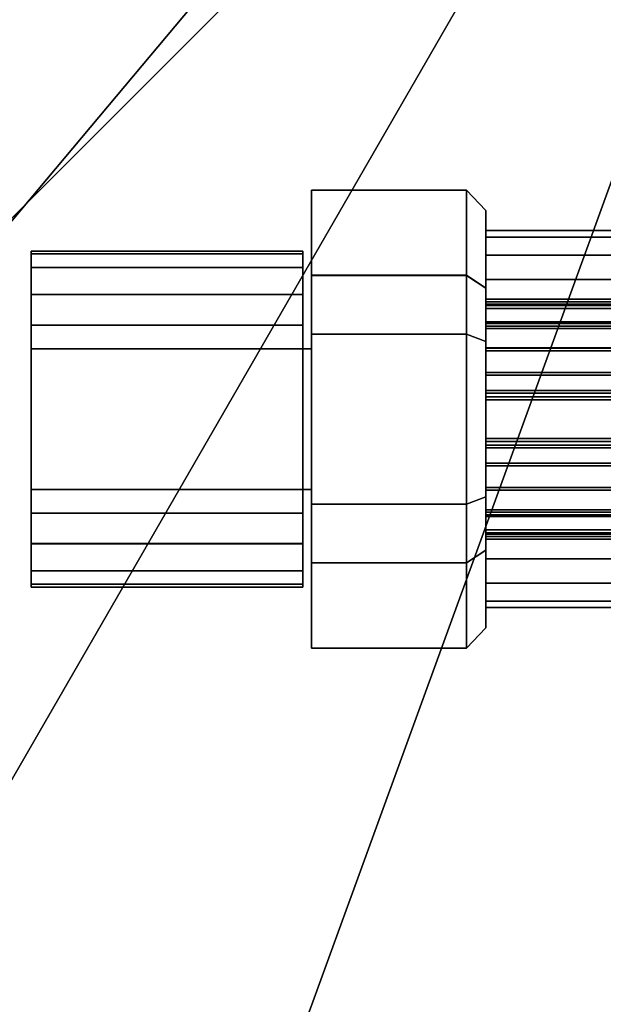
# Model space of a CAD drawing. Extents: x -31.2 to 31.2, y -67.8 to 31.2.
# Drawn here: x -10.5 to -4.5, y -20.6 to -10.5 of the extents above; entities that cross this region are included whole.
import ezdxf

# ---------------------------------------------------------------- set-up
doc = ezdxf.new("R2010")
doc.units = 0
doc.header["$MEASUREMENT"] = 0
doc.layers.add('POLYGON', color=7, linetype='CONTINUOUS')

msp = doc.modelspace()

# ---------------------------------------------------------------- linework, layer by layer
at = {"layer": 'POLYGON'}
for points in [[(0, 0, 189.9871), (-26.7812, -9.7476, 189.9871), (-24.6817, -14.25, 189.9871)], [(-26.7812, -9.7476, 189.6367), (0, 0, 189.6367), (-24.6817, -14.25, 189.6367)], [(0, 0, 189.9871), (-24.6817, -14.25, 189.9871), (-21.8323, -18.3195, 189.9871)], [(-24.6817, -14.25, 189.6367), (0, 0, 189.6367), (-21.8323, -18.3195, 189.6367)], [(0, 0, 189.9871), (-21.8323, -18.3195, 189.9871), (-18.3194, -21.8323, 189.9871)], [(-21.8323, -18.3195, 189.6367), (0, 0, 189.6367), (-18.3194, -21.8323, 189.6367)], [(0, 0, 189.9871), (-18.3194, -21.8323, 189.9871), (-14.25, -24.6818, 189.9871)], [(-18.3194, -21.8323, 189.6367), (0, 0, 189.6367), (-14.25, -24.6818, 189.6367)], [(0, 0, 189.9871), (-14.25, -24.6818, 189.9871), (-9.7476, -26.7813, 189.9871)], [(-14.25, -24.6818, 189.6367), (0, 0, 189.6367), (-9.7476, -26.7813, 189.6367)], [(0, 0, 189.9871), (-9.7476, -26.7813, 189.9871), (-4.949, -28.0671, 189.9871)], [(-9.7476, -26.7813, 189.6367), (0, 0, 189.6367), (-4.949, -28.0671, 189.6367)], [(0, 0, 189.9871), (-4.949, -28.0671, 189.9871), (0, -28.5, 189.9871)], [(-4.949, -28.0671, 189.6367), (0, 0, 189.6367), (0, -28.5, 189.6367)], [(-10, -8, 194.5053), (-12.7009, -10.7009, 194.5053), (-10.7009, -12.7009, 194.5053), (-8, -10, 194.5053)], [(-8, -10, 198.9553), (-10.7009, -12.7009, 198.9553), (-12.7009, -10.7009, 198.9553), (-10, -8, 198.9553)], [(-12.7009, -10.7009, 198.9553), (-12.7009, -10.7009, 194.5053), (-10, -8, 194.5053), (-10, -8, 198.9553)], [(-8, -10, 198.9553), (-8, -10, 194.5053), (-10.7009, -12.7009, 194.5053), (-10.7009, -12.7009, 198.9553)], [(-7.507, -13.1577, 194.6685), (-5.9227, -13.1577, 194.6685), (-5.9227, -12.2878, 196.1753), (-7.507, -12.2878, 196.1753)], [(-7.507, -12.2878, 196.8683), (-5.9227, -12.2878, 196.8683), (-5.9227, -13.1579, 198.3752), (-7.507, -13.1579, 198.3752)], [(-5.9227, -12.2878, 196.1753), (-5.9227, -12.2878, 196.8683), (-7.507, -12.2878, 196.8683), (-7.507, -12.2878, 196.1753)], [(-7.507, -12.2878, 196.8683), (-7.507, -13.1579, 198.3752), (-7.507, -14.628, 196.5219)], [(-7.507, -13.1577, 194.6685), (-7.507, -12.2878, 196.1753), (-7.507, -14.628, 196.5219)], [(-7.507, -12.2878, 196.1753), (-7.507, -12.2878, 196.8683), (-7.507, -14.628, 196.5219)], [(-5.9227, -13.1577, 194.6685), (-5.7242, -13.2874, 194.8321), (-5.7242, -12.4942, 196.2059), (-5.9227, -12.2878, 196.1753)], [(-5.9227, -12.2878, 196.1753), (-5.7242, -12.4942, 196.2059), (-5.7242, -12.4943, 196.8378), (-5.9227, -12.2878, 196.8683)], [(-5.9227, -12.2878, 196.8683), (-5.7242, -12.4943, 196.8378), (-5.7242, -13.2876, 198.2117), (-5.9227, -13.1579, 198.3752)], [(-5.7242, -12.4943, 196.8378), (-5.7242, -12.4942, 196.2059), (-5.7242, -14.628, 196.5219)], [(-5.7242, -12.4942, 196.2059), (-5.7242, -13.2874, 194.8321), (-5.7242, -14.628, 196.5219)], [(-5.7242, -13.2876, 198.2117), (-5.7242, -12.4943, 196.8378), (-5.7242, -14.628, 196.5219)], [(-5.7242, -12.7682, 196.7558), (-5.7242, -12.7013, 196.5058), (5.7773, -12.7013, 196.5058), (5.7956, -12.7683, 196.7558)], [(-5.7242, -12.7013, 196.5058), (-5.7242, -12.7686, 196.2557), (5.7524, -12.7686, 196.2557), (5.7773, -12.7013, 196.5058)], [(-5.7242, -12.9516, 196.9387), (-5.7242, -12.7682, 196.7558), (5.7956, -12.7683, 196.7558), (5.8022, -12.9516, 196.9387)], [(-5.7242, -12.7686, 196.2557), (-5.7242, -12.9515, 196.0724), (5.7275, -12.9515, 196.0724), (5.7524, -12.7686, 196.2557)], [(-10.3742, -12.9099, 195.9022), (-7.5959, -12.9099, 195.9022), (-7.5959, -12.9099, 197.1415), (-10.3742, -12.9099, 197.1415)], [(-10.3742, -12.9397, 195.6596), (-10.3742, -12.9099, 195.9022), (-10.3742, -13.9093, 195.9023)], [(-10.3742, -12.9099, 197.1415), (-10.3742, -12.9398, 197.3841), (-10.3742, -13.9098, 197.1416)], [(-10.3742, -12.9398, 197.3841), (-10.3742, -12.9099, 197.1415), (-7.5959, -12.9099, 197.1415), (-7.5959, -12.9398, 197.3841)], [(-7.5959, -12.9397, 195.6597), (-7.5959, -12.9099, 195.9022), (-10.3742, -12.9099, 195.9022), (-10.3742, -12.9397, 195.6596)], [(-10.3742, -13.9093, 195.9023), (-10.3742, -12.9099, 195.9022), (-10.3742, -12.9099, 197.1415), (-10.3742, -13.9098, 197.1416)], [(-7.5959, -13.0778, 195.3474), (-7.5959, -12.9397, 195.6597), (-10.3742, -12.9397, 195.6596), (-10.3742, -13.0778, 195.3474)], [(-10.3742, -13.9093, 195.9023), (-10.3742, -13.0778, 195.3474), (-10.3742, -12.9397, 195.6596)], [(-10.3742, -13.0779, 197.6963), (-10.3742, -12.9398, 197.3841), (-7.5959, -12.9398, 197.3841), (-7.5959, -13.0779, 197.6963)], [(-10.3742, -13.9098, 197.1416), (-10.3742, -12.9398, 197.3841), (-10.3742, -13.0779, 197.6963)], [(-7.5959, -12.9099, 195.9022), (-7.5959, -12.9397, 195.6597), (-7.5959, -13.9099, 195.9023)], [(-7.5959, -12.9398, 197.3841), (-7.5959, -12.9099, 197.1415), (-7.5959, -13.91, 197.1415)], [(-7.5959, -13.91, 197.1415), (-7.5959, -12.9099, 197.1415), (-7.5959, -12.9099, 195.9022), (-7.5959, -13.9099, 195.9023)], [(-7.5959, -13.9099, 195.9023), (-7.5959, -12.9397, 195.6597), (-7.5959, -13.0778, 195.3474)], [(-7.5959, -13.91, 197.1415), (-7.5959, -13.0779, 197.6963), (-7.5959, -12.9398, 197.3841)], [(-5.7242, -12.9515, 196.0724), (-5.7242, -13.2015, 196.0054), (5.7092, -13.2015, 196.0054), (5.7275, -12.9515, 196.0724)], [(-5.7242, -13.2017, 197.006), (-5.7242, -12.9516, 196.9387), (5.8022, -12.9516, 196.9387), (5.7956, -13.2017, 197.006)], [(-10.3742, -13.9093, 195.9023), (-10.3742, -13.3552, 195.07), (-10.3742, -13.0778, 195.3474)], [(-7.5959, -13.3552, 195.07), (-7.5959, -13.0778, 195.3474), (-10.3742, -13.0778, 195.3474), (-10.3742, -13.3552, 195.07)], [(-10.3742, -13.3554, 197.9738), (-10.3742, -13.0779, 197.6963), (-7.5959, -13.0779, 197.6963), (-7.5959, -13.3554, 197.9738)], [(-10.3742, -13.9098, 197.1416), (-10.3742, -13.0779, 197.6963), (-10.3742, -13.3554, 197.9738)], [(-7.5959, -13.9099, 195.9023), (-7.5959, -13.0778, 195.3474), (-7.5959, -13.3552, 195.07)], [(-7.5959, -13.91, 197.1415), (-7.5959, -13.3554, 197.9738), (-7.5959, -13.0779, 197.6963)], [(-5.9227, -13.7579, 194.3221), (-5.9227, -13.1577, 194.6685), (-7.507, -13.1577, 194.6685), (-7.507, -13.7579, 194.3221)], [(-7.507, -13.7579, 194.3221), (-7.507, -13.1577, 194.6685), (-7.507, -14.628, 196.5219)], [(-7.507, -13.7581, 198.7217), (-7.507, -13.1579, 198.3752), (-5.9227, -13.1579, 198.3752), (-5.9227, -13.7581, 198.7217)], [(-7.507, -13.1579, 198.3752), (-7.507, -13.7581, 198.7217), (-7.507, -14.628, 196.5219)], [(-5.7242, -13.2874, 194.8321), (-5.9227, -13.1577, 194.6685), (-5.9227, -13.7579, 194.3221), (-5.7242, -13.8346, 194.5162)], [(-5.9227, -13.1579, 198.3752), (-5.7242, -13.2876, 198.2117), (-5.7242, -13.8348, 198.5277), (-5.9227, -13.7581, 198.7217)], [(-5.7242, -13.2015, 196.0054), (-5.7242, -13.4516, 196.0727), (5.7026, -13.4516, 196.0727), (5.7092, -13.2015, 196.0054)], [(-5.7242, -13.4516, 196.939), (-5.7242, -13.2017, 197.006), (5.7956, -13.2017, 197.006), (5.7773, -13.4516, 196.939)], [(-7.5959, -13.6675, 194.9319), (-7.5959, -13.3552, 195.07), (-10.3742, -13.3552, 195.07), (-10.3742, -13.6675, 194.9319)], [(-10.3742, -13.9093, 195.9023), (-10.3742, -13.6675, 194.9319), (-10.3742, -13.3552, 195.07)], [(-10.3742, -13.6677, 198.1119), (-10.3742, -13.3554, 197.9738), (-7.5959, -13.3554, 197.9738), (-7.5959, -13.6677, 198.1119)], [(-10.3742, -13.9098, 197.1416), (-10.3742, -13.3554, 197.9738), (-10.3742, -13.6677, 198.1119)], [(-7.5959, -13.9099, 195.9023), (-7.5959, -13.3552, 195.07), (-7.5959, -13.6675, 194.9319)], [(-7.5959, -13.91, 197.1415), (-7.5959, -13.6677, 198.1119), (-7.5959, -13.3554, 197.9738)], [(-5.7242, -13.2874, 194.8321), (-5.7242, -13.8346, 194.5162), (-5.7242, -14.628, 196.5219)], [(-5.7242, -13.8348, 198.5277), (-5.7242, -13.2876, 198.2117), (-5.7242, -14.628, 196.5219)], [(5.7275, -13.4004, 195.2948), (5.7092, -13.4674, 195.5448), (-5.7242, -13.4674, 195.5448), (-5.7242, -13.4004, 195.2948)], [(5.7524, -13.4677, 195.0447), (5.7275, -13.4004, 195.2948), (-5.7242, -13.4004, 195.2948), (-5.7242, -13.4677, 195.0447)], [(5.7956, -13.4956, 197.5152), (5.8022, -13.4289, 197.7654), (-5.7242, -13.4289, 197.7654), (-5.7242, -13.4956, 197.5152)], [(5.8022, -13.4289, 197.7654), (5.7956, -13.4956, 198.0156), (-5.7242, -13.4956, 198.0156), (-5.7242, -13.4289, 197.7654)], [(-5.7242, -13.4516, 196.0727), (-5.7242, -13.6349, 196.2556), (5.7092, -13.6349, 196.2556), (5.7026, -13.4516, 196.0727)], [(-5.7242, -13.6346, 196.7557), (-5.7242, -13.4516, 196.939), (5.7773, -13.4516, 196.939), (5.7524, -13.6346, 196.7557)], [(5.7092, -13.4674, 195.5448), (5.7026, -13.6507, 195.7277), (-5.7242, -13.6507, 195.7277), (-5.7242, -13.4674, 195.5448)], [(5.7773, -13.6506, 194.8614), (5.7524, -13.4677, 195.0447), (-5.7242, -13.4677, 195.0447), (-5.7242, -13.6506, 194.8614)], [(5.7956, -13.4956, 198.0156), (5.7773, -13.6786, 198.1987), (-5.7242, -13.6786, 198.1987), (-5.7242, -13.4956, 198.0156)], [(5.7773, -13.6786, 197.3322), (5.7956, -13.4956, 197.5152), (-5.7242, -13.4956, 197.5152), (-5.7242, -13.6786, 197.3322)], [(-10.3742, -13.9093, 195.9023), (-10.3742, -13.9101, 194.9021), (-10.3742, -13.6675, 194.9319)], [(-7.5959, -13.9101, 194.9021), (-7.5959, -13.6675, 194.9319), (-10.3742, -13.6675, 194.9319), (-10.3742, -13.9101, 194.9021)], [(-10.3742, -13.9103, 198.1418), (-10.3742, -13.6677, 198.1119), (-7.5959, -13.6677, 198.1119), (-7.5959, -13.9103, 198.1418)], [(-10.3742, -13.9098, 197.1416), (-10.3742, -13.6677, 198.1119), (-10.3742, -13.9103, 198.1418)], [(-7.5959, -13.9099, 195.9023), (-7.5959, -13.6675, 194.9319), (-7.5959, -13.9101, 194.9021)], [(-7.5959, -13.91, 197.1415), (-7.5959, -13.9103, 198.1418), (-7.5959, -13.6677, 198.1119)], [(-5.7242, -13.7019, 196.5056), (-5.7242, -13.6346, 196.7557), (5.7524, -13.6346, 196.7557), (5.7275, -13.7019, 196.5056)], [(-5.7242, -13.6349, 196.2556), (-5.7242, -13.7019, 196.5056), (5.7275, -13.7019, 196.5056), (5.7092, -13.6349, 196.2556)], [(5.7956, -13.9006, 194.7944), (5.7773, -13.6506, 194.8614), (-5.7242, -13.6506, 194.8614), (-5.7242, -13.9006, 194.7944)], [(5.7026, -13.6507, 195.7277), (5.7092, -13.9008, 195.795), (-5.7242, -13.9008, 195.795), (-5.7242, -13.6507, 195.7277)], [(5.7773, -13.6786, 198.1987), (5.7524, -13.9289, 198.2654), (-5.7242, -13.9289, 198.2654), (-5.7242, -13.6786, 198.1987)], [(5.7524, -13.9289, 197.2654), (5.7773, -13.6786, 197.3322), (-5.7242, -13.6786, 197.3322), (-5.7242, -13.9289, 197.2654)], [(-7.507, -15.4979, 194.3222), (-5.9227, -15.4979, 194.3222), (-5.9227, -13.7579, 194.3221), (-7.507, -13.7579, 194.3221)], [(-7.507, -13.7579, 194.3221), (-7.507, -14.628, 196.5219), (-7.507, -15.4979, 194.3222)], [(-7.507, -13.7581, 198.7217), (-5.9227, -13.7581, 198.7217), (-5.9227, -15.4981, 198.7218), (-7.507, -15.4981, 198.7218)], [(-7.507, -13.7581, 198.7217), (-7.507, -15.4981, 198.7218), (-7.507, -14.628, 196.5219)], [(-5.9227, -15.4979, 194.3222), (-5.7242, -15.4212, 194.5162), (-5.7242, -13.8346, 194.5162), (-5.9227, -13.7579, 194.3221)], [(-5.7242, -15.4214, 198.5277), (-5.9227, -15.4981, 198.7218), (-5.9227, -13.7581, 198.7217), (-5.7242, -13.8348, 198.5277)], [(-5.7242, -15.4212, 194.5162), (-5.7242, -14.628, 196.5219), (-5.7242, -13.8346, 194.5162)], [(-5.7242, -15.4214, 198.5277), (-5.7242, -13.8348, 198.5277), (-5.7242, -14.628, 196.5219)], [(-10.3742, -15.3458, 194.9021), (-10.3742, -13.9101, 194.9021), (-10.3742, -13.9093, 195.9023), (-10.3742, -15.3445, 195.9024)], [(-10.3742, -15.3445, 195.9024), (-10.3742, -13.9093, 195.9023), (-10.3742, -13.9098, 197.1416), (-10.3742, -15.3453, 197.1417)], [(-10.3742, -13.9098, 197.1416), (-10.3742, -13.9103, 198.1418), (-10.3742, -15.3459, 198.1418), (-10.3742, -15.3453, 197.1417)], [(-10.3742, -15.3458, 194.9021), (-7.5959, -15.3458, 194.9021), (-7.5959, -13.9101, 194.9021), (-10.3742, -13.9101, 194.9021)], [(-10.3742, -13.9103, 198.1418), (-7.5959, -13.9103, 198.1418), (-7.5959, -15.3459, 198.1418), (-10.3742, -15.3459, 198.1418)], [(-7.5959, -13.9101, 194.9021), (-7.5959, -15.3458, 194.9021), (-7.5959, -15.3463, 195.9024), (-7.5959, -13.9099, 195.9023)], [(-7.5959, -15.3463, 195.9024), (-7.5066, -15.3463, 195.9024), (-7.5066, -13.9099, 195.9023), (-7.5959, -13.9099, 195.9023)], [(-7.5959, -13.9099, 195.9023), (-7.5066, -13.9099, 195.9023), (-7.5066, -13.91, 197.1415), (-7.5959, -13.91, 197.1415)], [(-7.5959, -13.91, 197.1415), (-7.5066, -13.91, 197.1415), (-7.5066, -15.3463, 197.1416), (-7.5959, -15.3463, 197.1416)], [(-7.5959, -13.91, 197.1415), (-7.5959, -15.3463, 197.1416), (-7.5959, -15.3459, 198.1418), (-7.5959, -13.9103, 198.1418)], [(5.8022, -14.1507, 194.8617), (5.7956, -13.9006, 194.7944), (-5.7242, -13.9006, 194.7944), (-5.7242, -14.1507, 194.8617)], [(5.7092, -13.9008, 195.795), (5.7275, -14.1508, 195.728), (-5.7242, -14.1508, 195.728), (-5.7242, -13.9008, 195.795)], [(5.7275, -14.1791, 197.3322), (5.7524, -13.9289, 197.2654), (-5.7242, -13.9289, 197.2654), (-5.7242, -14.1791, 197.3322)], [(5.7524, -13.9289, 198.2654), (5.7275, -14.1791, 198.1987), (-5.7242, -14.1791, 198.1987), (-5.7242, -13.9289, 198.2654)], [(5.7956, -14.334, 195.0446), (5.8022, -14.1507, 194.8617), (-5.7242, -14.1507, 194.8617), (-5.7242, -14.334, 195.0446)], [(5.7275, -14.1508, 195.728), (5.7524, -14.3337, 195.5447), (-5.7242, -14.3337, 195.5447), (-5.7242, -14.1508, 195.728)], [(5.7275, -14.1791, 198.1987), (5.7092, -14.3621, 198.0156), (-5.7242, -14.3621, 198.0156), (-5.7242, -14.1791, 198.1987)], [(5.7092, -14.3621, 197.5152), (5.7275, -14.1791, 197.3322), (-5.7242, -14.1791, 197.3322), (-5.7242, -14.3621, 197.5152)], [(5.7524, -14.3337, 195.5447), (5.7773, -14.401, 195.2946), (-5.7242, -14.401, 195.2946), (-5.7242, -14.3337, 195.5447)], [(5.7773, -14.401, 195.2946), (5.7956, -14.334, 195.0446), (-5.7242, -14.334, 195.0446), (-5.7242, -14.401, 195.2946)], [(5.7092, -14.3621, 198.0156), (5.7026, -14.4289, 197.7654), (-5.7242, -14.4289, 197.7654), (-5.7242, -14.3621, 198.0156)], [(5.7026, -14.4289, 197.7654), (5.7092, -14.3621, 197.5152), (-5.7242, -14.3621, 197.5152), (-5.7242, -14.4289, 197.7654)], [(-7.507, -15.4981, 198.7218), (-7.507, -16.0983, 198.3753), (-7.507, -14.628, 196.5219)], [(-7.507, -16.0983, 198.3753), (-7.507, -16.9682, 196.8686), (-7.507, -14.628, 196.5219)], [(-7.507, -16.9682, 196.8686), (-7.507, -16.9682, 196.1756), (-7.507, -14.628, 196.5219)], [(-7.507, -16.9682, 196.1756), (-7.507, -16.0981, 194.6687), (-7.507, -14.628, 196.5219)], [(-7.507, -16.0981, 194.6687), (-7.507, -15.4979, 194.3222), (-7.507, -14.628, 196.5219)], [(-5.7242, -15.4212, 194.5162), (-5.7242, -15.9684, 194.8322), (-5.7242, -14.628, 196.5219)], [(-5.7242, -15.9686, 198.2118), (-5.7242, -15.4214, 198.5277), (-5.7242, -14.628, 196.5219)], [(-5.7242, -15.9684, 194.8322), (-5.7242, -16.7618, 196.2061), (-5.7242, -14.628, 196.5219)], [(-5.7242, -16.7618, 196.2061), (-5.7242, -16.7618, 196.838), (-5.7242, -14.628, 196.5219)], [(-5.7242, -16.7618, 196.838), (-5.7242, -15.9686, 198.2118), (-5.7242, -14.628, 196.5219)], [(-5.7242, -14.8939, 198.0156), (-5.7242, -14.8272, 197.7654), (5.7026, -14.8272, 197.7654), (5.7092, -14.8939, 198.0156)], [(-5.7242, -14.8272, 197.7654), (-5.7242, -14.8939, 197.5152), (5.7092, -14.8939, 197.5152), (5.7026, -14.8272, 197.7654)], [(-5.7242, -14.9223, 195.5447), (-5.7242, -14.855, 195.2946), (5.7773, -14.855, 195.2946), (5.7524, -14.9223, 195.5447)], [(-5.7242, -14.855, 195.2946), (-5.7242, -14.922, 195.0447), (5.7956, -14.922, 195.0447), (5.7773, -14.855, 195.2946)], [(-5.7242, -15.0769, 198.1987), (-5.7242, -14.8939, 198.0156), (5.7092, -14.8939, 198.0156), (5.7275, -15.0769, 198.1987)], [(-5.7242, -14.8939, 197.5152), (-5.7242, -15.0769, 197.3322), (5.7275, -15.0769, 197.3322), (5.7092, -14.8939, 197.5152)], [(-5.7242, -14.922, 195.0447), (-5.7242, -15.1053, 194.8617), (5.8022, -15.1053, 194.8617), (5.7956, -14.922, 195.0447)], [(-5.7242, -15.1052, 195.728), (-5.7242, -14.9223, 195.5447), (5.7524, -14.9223, 195.5447), (5.7275, -15.1052, 195.728)], [(-5.7242, -15.3272, 198.2654), (-5.7242, -15.0769, 198.1987), (5.7275, -15.0769, 198.1987), (5.7524, -15.3272, 198.2654)], [(-5.7242, -15.0769, 197.3322), (-5.7242, -15.3272, 197.2654), (5.7524, -15.3272, 197.2654), (5.7275, -15.0769, 197.3322)], [(-5.7242, -15.3552, 195.795), (-5.7242, -15.1052, 195.728), (5.7275, -15.1052, 195.728), (5.7092, -15.3552, 195.795)], [(-5.7242, -15.1053, 194.8617), (-5.7242, -15.3554, 194.7944), (5.7956, -15.3554, 194.7944), (5.8022, -15.1053, 194.8617)], [(-10.3742, -15.3445, 195.9024), (-10.3742, -16.3461, 195.9024), (-10.3742, -16.3162, 195.6598)], [(-10.3742, -16.3462, 197.1416), (-10.3742, -16.3461, 195.9024), (-10.3742, -15.3445, 195.9024), (-10.3742, -15.3453, 197.1417)], [(-10.3742, -15.3445, 195.9024), (-10.3742, -16.1781, 195.3476), (-10.3742, -15.9006, 195.0701)], [(-10.3742, -15.3445, 195.9024), (-10.3742, -15.5884, 194.932), (-10.3742, -15.3458, 194.9021)], [(-10.3742, -15.3445, 195.9024), (-10.3742, -16.3162, 195.6598), (-10.3742, -16.1781, 195.3476)], [(-10.3742, -15.3445, 195.9024), (-10.3742, -15.9006, 195.0701), (-10.3742, -15.5884, 194.932)], [(-10.3742, -15.3453, 197.1417), (-10.3742, -15.5885, 198.112), (-10.3742, -15.9008, 197.9739)], [(-10.3742, -15.3453, 197.1417), (-10.3742, -16.1782, 197.6965), (-10.3742, -16.3163, 197.3842)], [(-10.3742, -15.3453, 197.1417), (-10.3742, -15.3459, 198.1418), (-10.3742, -15.5885, 198.112)], [(-10.3742, -15.3453, 197.1417), (-10.3742, -15.9008, 197.9739), (-10.3742, -16.1782, 197.6965)], [(-10.3742, -15.3453, 197.1417), (-10.3742, -16.3163, 197.3842), (-10.3742, -16.3462, 197.1416)], [(-7.5959, -15.5884, 194.932), (-7.5959, -15.3458, 194.9021), (-10.3742, -15.3458, 194.9021), (-10.3742, -15.5884, 194.932)], [(-7.5959, -15.3459, 198.1418), (-7.5959, -15.5885, 198.112), (-10.3742, -15.5885, 198.112), (-10.3742, -15.3459, 198.1418)], [(-7.5959, -15.3463, 195.9024), (-7.5959, -15.3458, 194.9021), (-7.5959, -15.5884, 194.932)], [(-7.5959, -15.3463, 197.1416), (-7.5959, -15.5885, 198.112), (-7.5959, -15.3459, 198.1418)], [(-7.5959, -15.3463, 195.9024), (-7.5959, -16.3461, 195.9024), (-7.5959, -16.3462, 197.1416), (-7.5959, -15.3463, 197.1416)], [(-7.5959, -15.3463, 195.9024), (-7.5959, -15.9006, 195.0701), (-7.5959, -16.1781, 195.3476)], [(-7.5959, -16.3162, 195.6598), (-7.5959, -16.3461, 195.9024), (-7.5959, -15.3463, 195.9024)], [(-7.5959, -15.3463, 197.1416), (-7.5959, -16.1782, 197.6965), (-7.5959, -15.9008, 197.9739)], [(-7.5959, -15.3463, 197.1416), (-7.5959, -15.9008, 197.9739), (-7.5959, -15.5885, 198.112)], [(-7.5959, -15.3463, 197.1416), (-7.5959, -16.3462, 197.1416), (-7.5959, -16.3163, 197.3842)], [(-7.5959, -15.3463, 197.1416), (-7.5959, -16.3163, 197.3842), (-7.5959, -16.1782, 197.6965)], [(-7.5959, -15.3463, 195.9024), (-7.5959, -16.1781, 195.3476), (-7.5959, -16.3162, 195.6598)], [(-7.5959, -15.3463, 195.9024), (-7.5959, -15.5884, 194.932), (-7.5959, -15.9006, 195.0701)], [(-7.5959, -15.3463, 197.1416), (-7.5066, -15.3463, 197.1416), (-7.5066, -15.3463, 195.9024), (-7.5959, -15.3463, 195.9024)], [(-5.7242, -15.5774, 198.1986), (-5.7242, -15.3272, 198.2654), (5.7524, -15.3272, 198.2654), (5.7773, -15.5774, 198.1986)], [(-5.7242, -15.3272, 197.2654), (-5.7242, -15.5774, 197.3322), (5.7773, -15.5774, 197.3322), (5.7524, -15.3272, 197.2654)], [(-5.7242, -15.6053, 195.7278), (-5.7242, -15.3552, 195.795), (5.7092, -15.3552, 195.795), (5.7026, -15.6053, 195.7278)], [(-5.7242, -15.3554, 194.7944), (-5.7242, -15.6054, 194.8614), (5.7773, -15.6054, 194.8614), (5.7956, -15.3554, 194.7944)], [(-7.507, -15.4979, 194.3222), (-7.507, -16.0981, 194.6687), (-5.9227, -16.0981, 194.6687), (-5.9227, -15.4979, 194.3222)], [(-7.507, -16.0983, 198.3753), (-7.507, -15.4981, 198.7218), (-5.9227, -15.4981, 198.7218), (-5.9227, -16.0983, 198.3753)], [(-5.9227, -16.0981, 194.6687), (-5.7242, -15.9684, 194.8322), (-5.7242, -15.4212, 194.5162), (-5.9227, -15.4979, 194.3222)], [(-5.7242, -15.9686, 198.2118), (-5.9227, -16.0983, 198.3753), (-5.9227, -15.4981, 198.7218), (-5.7242, -15.4214, 198.5277)], [(-7.5959, -15.9006, 195.0701), (-7.5959, -15.5884, 194.932), (-10.3742, -15.5884, 194.932), (-10.3742, -15.9006, 195.0701)], [(-7.5959, -15.5885, 198.112), (-7.5959, -15.9008, 197.9739), (-10.3742, -15.9008, 197.9739), (-10.3742, -15.5885, 198.112)], [(5.7092, -15.6212, 196.2556), (5.7275, -15.5542, 196.5056), (-5.7242, -15.5542, 196.5056), (-5.7242, -15.6212, 196.2556)], [(5.7275, -15.5542, 196.5056), (5.7524, -15.6215, 196.7557), (-5.7242, -15.6215, 196.7557), (-5.7242, -15.5542, 196.5056)], [(-5.7242, -15.7604, 198.0156), (-5.7242, -15.5774, 198.1986), (5.7773, -15.5774, 198.1986), (5.7956, -15.7604, 198.0156)], [(-5.7242, -15.5774, 197.3322), (-5.7242, -15.7604, 197.5152), (5.7956, -15.7604, 197.5152), (5.7773, -15.5774, 197.3322)], [(-5.7242, -15.7886, 195.5448), (-5.7242, -15.6053, 195.7278), (5.7026, -15.6053, 195.7278), (5.7092, -15.7886, 195.5448)], [(-5.7242, -15.6054, 194.8614), (-5.7242, -15.7883, 195.0447), (5.7524, -15.7883, 195.0447), (5.7773, -15.6054, 194.8614)], [(5.7026, -15.8045, 196.0727), (5.7092, -15.6212, 196.2556), (-5.7242, -15.6212, 196.2556), (-5.7242, -15.8045, 196.0727)], [(5.7524, -15.6215, 196.7557), (5.7773, -15.8044, 196.939), (-5.7242, -15.8044, 196.939), (-5.7242, -15.6215, 196.7557)], [(-5.7242, -15.8272, 197.7654), (-5.7242, -15.7604, 198.0156), (5.7956, -15.7604, 198.0156), (5.8022, -15.8272, 197.7654)], [(-5.7242, -15.7604, 197.5152), (-5.7242, -15.8272, 197.7654), (5.8022, -15.8272, 197.7654), (5.7956, -15.7604, 197.5152)], [(-5.7242, -15.7883, 195.0447), (-5.7242, -15.8556, 195.2948), (5.7275, -15.8556, 195.2948), (5.7524, -15.7883, 195.0447)], [(-5.7242, -15.8556, 195.2948), (-5.7242, -15.7886, 195.5448), (5.7092, -15.7886, 195.5448), (5.7275, -15.8556, 195.2948)], [(-7.5959, -16.1781, 195.3476), (-7.5959, -15.9006, 195.0701), (-10.3742, -15.9006, 195.0701), (-10.3742, -16.1781, 195.3476)], [(-7.5959, -15.9008, 197.9739), (-7.5959, -16.1782, 197.6965), (-10.3742, -16.1782, 197.6965), (-10.3742, -15.9008, 197.9739)], [(5.7773, -15.8044, 196.939), (5.7956, -16.0544, 197.006), (-5.7242, -16.0544, 197.006), (-5.7242, -15.8044, 196.939)], [(5.7092, -16.0546, 196.0054), (5.7026, -15.8045, 196.0727), (-5.7242, -15.8045, 196.0727), (-5.7242, -16.0546, 196.0054)], [(-5.7242, -15.9684, 194.8322), (-5.9227, -16.0981, 194.6687), (-5.9227, -16.9682, 196.1756), (-5.7242, -16.7618, 196.2061)], [(-5.9227, -16.0983, 198.3753), (-5.7242, -15.9686, 198.2118), (-5.7242, -16.7618, 196.838), (-5.9227, -16.9682, 196.8686)], [(-7.507, -16.9682, 196.1756), (-5.9227, -16.9682, 196.1756), (-5.9227, -16.0981, 194.6687), (-7.507, -16.0981, 194.6687)], [(-7.507, -16.0983, 198.3753), (-5.9227, -16.0983, 198.3753), (-5.9227, -16.9682, 196.8686), (-7.507, -16.9682, 196.8686)], [(5.7956, -16.0544, 197.006), (5.8022, -16.3045, 196.9387), (-5.7242, -16.3045, 196.9387), (-5.7242, -16.0544, 197.006)], [(5.7275, -16.3045, 196.0724), (5.7092, -16.0546, 196.0054), (-5.7242, -16.0546, 196.0054), (-5.7242, -16.3045, 196.0724)], [(-7.5959, -16.3162, 195.6598), (-7.5959, -16.1781, 195.3476), (-10.3742, -16.1781, 195.3476), (-10.3742, -16.3162, 195.6598)], [(-7.5959, -16.1782, 197.6965), (-7.5959, -16.3163, 197.3842), (-10.3742, -16.3163, 197.3842), (-10.3742, -16.1782, 197.6965)], [(-7.5959, -16.3461, 195.9024), (-7.5959, -16.3162, 195.6598), (-10.3742, -16.3162, 195.6598), (-10.3742, -16.3461, 195.9024)], [(-7.5959, -16.3163, 197.3842), (-7.5959, -16.3462, 197.1416), (-10.3742, -16.3462, 197.1416), (-10.3742, -16.3163, 197.3842)], [(-10.3742, -16.3462, 197.1416), (-7.5959, -16.3462, 197.1416), (-7.5959, -16.3461, 195.9024), (-10.3742, -16.3461, 195.9024)], [(5.8022, -16.3045, 196.9387), (5.7956, -16.4878, 196.7558), (-5.7242, -16.4878, 196.7558), (-5.7242, -16.3045, 196.9387)], [(5.7524, -16.4875, 196.2557), (5.7275, -16.3045, 196.0724), (-5.7242, -16.3045, 196.0724), (-5.7242, -16.4875, 196.2557)], [(5.7773, -16.5548, 196.5058), (5.7524, -16.4875, 196.2557), (-5.7242, -16.4875, 196.2557), (-5.7242, -16.5548, 196.5058)], [(5.7956, -16.4878, 196.7558), (5.7773, -16.5548, 196.5058), (-5.7242, -16.5548, 196.5058), (-5.7242, -16.4878, 196.7558)], [(-5.9227, -16.9682, 196.8686), (-5.7242, -16.7618, 196.838), (-5.7242, -16.7618, 196.2061), (-5.9227, -16.9682, 196.1756)], [(-7.507, -16.9682, 196.1756), (-7.507, -16.9682, 196.8686), (-5.9227, -16.9682, 196.8686), (-5.9227, -16.9682, 196.1756)]]:
    msp.add_3dface(points, dxfattribs=at)

doc.saveas('drawing.dxf')
